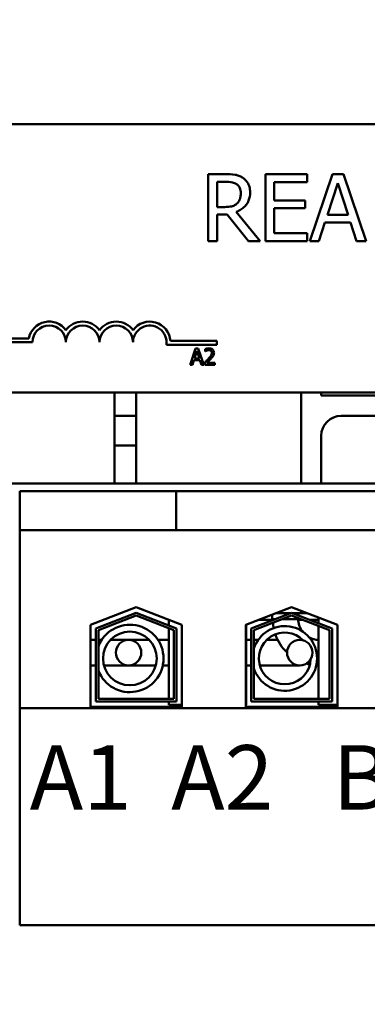
# Model space of a CAD drawing. Units: inches. Extents: x 0.05 to 2.15, y 0.02 to 1.67.
# Drawn here: x 0.27 to 0.33, y 1.3 to 1.49 of the extents above; entities that cross this region are included whole.
import ezdxf

# ---------------------------------------------------------------- set-up
doc = ezdxf.new("R2010")
doc.units = ezdxf.units.IN
doc.header["$LTSCALE"] = 0.1
doc.header["$MEASUREMENT"] = 0
for name, color, linetype, lineweight in [('Dimension (ANSI)', 7, 'Continuous', 25), ('Symbol (ANSI)', 7, 'Continuous', 25), ('Visible (ANSI)', 7, 'Continuous', 50)]:
    doc.layers.add(name, color=color, linetype=linetype, lineweight=lineweight)
doc.styles.add('Note Text (ANSI)', font='tahoma.ttf')
doc.dimstyles.new('Default (ANSI)', dxfattribs={"dimscale": 0.1, "dimtxt": 0.1200000047683716, "dimasz": 0.0984251946210861, "dimexe": 0.125, "dimexo": 0.0625, "dimgap": 0.031496062992126, "dimtad": 0, "dimtih": 1, "dimtoh": 1, "dimrnd": 1e-08, "dimzin": 0, "dimdsep": 46, "dimtxsty": 'Note Text (ANSI)', "dimcen": 0.09, "dimdle": 0.3937007874015748, "dimclrd": 256, "dimclre": 256, "dimclrt": 256, "dimadec": 0, "dimazin": 1, "dimtfac": 1, "dimtofl": 0, "dimtmove": 0, "dimatfit": 3, "dimfxl": 1, "dimtolj": 1, "dimtzin": 4, "dimlwd": -1, "dimlwe": -1, "dimarcsym": 0})
doc.dimstyles.new('Default (ANSI)$7', dxfattribs={"dimscale": 0.1, "dimtxt": 0.1200000047683716, "dimasz": 0.0984251946210861, "dimexe": 0.125, "dimexo": 0.0625, "dimgap": 0.031496062992126, "dimtad": 0, "dimtih": 1, "dimtoh": 1, "dimrnd": 1e-08, "dimzin": 0, "dimdsep": 46, "dimtxsty": 'Note Text (ANSI)', "dimcen": 0.09, "dimdle": 0.3937007874015748, "dimclrd": 256, "dimclre": 256, "dimclrt": 256, "dimadec": 0, "dimazin": 1, "dimtfac": 1, "dimtofl": 0, "dimtmove": 0, "dimatfit": 3, "dimfxl": 1, "dimtolj": 1, "dimtzin": 4, "dimlwd": -1, "dimlwe": -1, "dimarcsym": 0})

# ---------------------------------------------------------------- blocks, each defined once
blk = doc.blocks.new('*D34')
at = {"layer": 'Defpoints', "color": 0, "transparency": 16777216}
for p in [(0.174151366508664, 1.583812849202749), (0.1048428583973695, 1.317597849202847), (0.2665763665086664, 1.317597849202847)]:
    blk.add_point(p, dxfattribs=at)
at = {"layer": 'Dimension (ANSI)', "transparency": 16777216}
for p, q in [((0.167901366508664, 1.583812849202749), (0.0923428583973695, 1.583812849202749)), ((0.1048428583973695, 1.573970329740641), (0.1048428583973695, 1.460104787812058)), ((0.1048428583973695, 1.327440368664956), (0.1048428583973695, 1.441305910593538)), ((0.2603263665086665, 1.317597849202847), (0.0923428583973695, 1.317597849202847))]:
    blk.add_line(p, q, dxfattribs=at)
for points in [[(0.103202438487018, 1.573970329740641), (0.1064832783077209, 1.573970329740641), (0.1048428583973695, 1.583812849202749)], [(0.1032024384870181, 1.327440368664956), (0.1064832783077209, 1.327440368664956), (0.1048428583973695, 1.317597849202847)]]:
    blk.add_solid(points, dxfattribs=at)
at = {"layer": 'Dimension (ANSI)', "transparency": 16777216, "insert": (0.0896917497669518, 1.456955181512845), "char_height": 0.0120000004768372, "attachment_point": 1, "style": 'Note Text (ANSI)'}
blk.add_mtext('\\A1;5.32', dxfattribs=at)

msp = doc.modelspace()

# ---------------------------------------------------------------- linework, layer by layer
at = {"layer": 'Visible (ANSI)'}
for p, q in [((0.2453263665086631, 1.466837849202848), (0.486326366508663, 1.466837849202848)), ((0.3049290714386752, 1.457553574404918), (0.3017078397204406, 1.457553574404918)), ((0.3017078397204406, 1.457553574404918), (0.3017078397204406, 1.445053574592649)), ((0.32019446829207, 1.457553574404918), (0.3123743711647835, 1.457553574404918)), ((0.3123743711647835, 1.457553574404918), (0.3123743711647835, 1.445053574592649)), ((0.32019446829207, 1.456074644119188), (0.32019446829207, 1.457553574404918)), ((0.3248845006365436, 1.457553574404918), (0.3206705622881612, 1.445053574592649)), ((0.326930691853787, 1.457553574404918), (0.3248845006365436, 1.457553574404918)), ((0.3311446302021693, 1.445053574592649), (0.326930691853787, 1.457553574404918)), ((0.3033691038770145, 1.451415000753188), (0.3033691038770145, 1.456115162757153)), ((0.3033691038770145, 1.456115162757153), (0.305020238374097, 1.456115162757153)), ((0.3140356353213573, 1.452650819211127), (0.3140356353213573, 1.456074644119188)), ((0.3140356353213573, 1.456074644119188), (0.32019446829207, 1.456074644119188)), ((0.3239424423038523, 1.449966459445932), (0.3258670776072001, 1.455851791610379)), ((0.3258670776072001, 1.455851791610379), (0.3278018425700391, 1.449966459445932)), ((0.3048277748437622, 1.451415000753188), (0.3033691038770145, 1.451415000753188)), ((0.3197791522529265, 1.452650819211127), (0.3140356353213573, 1.452650819211127)), ((0.3140356353213573, 1.446532504878379), (0.3140356353213573, 1.451171888925397)), ((0.3140356353213573, 1.451171888925397), (0.3197791522529265, 1.451171888925397)), ((0.3197791522529265, 1.451171888925397), (0.3197791522529265, 1.452650819211127)), ((0.3033691038770145, 1.445053574592649), (0.3033691038770145, 1.450027237402879)), ((0.3033691038770145, 1.450027237402879), (0.3052734798613796, 1.450027237402879)), ((0.3052734798613796, 1.450027237402879), (0.309224047062988, 1.445053574592649)), ((0.3113816645346357, 1.445053574592649), (0.3069347440179533, 1.450493201739479)), ((0.3278018425700391, 1.449966459445932), (0.3239424423038523, 1.449966459445932)), ((0.3223520857637176, 1.445053574592649), (0.3234866076267437, 1.448548307117149)), ((0.3234866076267437, 1.448548307117149), (0.3282576772471478, 1.448548307117149)), ((0.3282576772471478, 1.448548307117149), (0.3293921991101738, 1.445053574592649)), ((0.32019446829207, 1.446532504878379), (0.3140356353213573, 1.446532504878379)), ((0.32019446829207, 1.445053574592649), (0.32019446829207, 1.446532504878379)), ((0.3017078397204406, 1.445053574592649), (0.3033691038770145, 1.445053574592649)), ((0.309224047062988, 1.445053574592649), (0.3113816645346357, 1.445053574592649)), ((0.3123743711647835, 1.445053574592649), (0.32019446829207, 1.445053574592649)), ((0.3206705622881612, 1.445053574592649), (0.3223520857637176, 1.445053574592649)), ((0.3293921991101738, 1.445053574592649), (0.3311446302021693, 1.445053574592649)), ((0.259576366508663, 1.426947749917166), (0.268287071790144, 1.426947749917166)), ((0.2689513665086631, 1.426212849202849), (0.259576366508663, 1.426212849202849)), ((0.3033263665086631, 1.425740139849235), (0.2939154069530416, 1.425740139849235)), ((0.2946773519947189, 1.426475040563553), (0.3033263665086631, 1.426475040563553)), ((0.3033263665086631, 1.426475040563553), (0.3033263665086631, 1.425740139849235)), ((0.2993736939246338, 1.425040747034947), (0.2983623486933339, 1.42204074699787)), ((0.2991475999185979, 1.423219839394938), (0.2996095124040474, 1.424632319153076)), ((0.2998647798302168, 1.425040747034947), (0.2993736939246338, 1.425040747034947)), ((0.2996095124040474, 1.424632319153076), (0.3000738560078413, 1.423219839394938)), ((0.3008761250615167, 1.42204074699787), (0.2998647798302168, 1.425040747034947)), ((0.3011386858427195, 1.424924053354413), (0.3011386858427195, 1.424496176525786)), ((0.3011386858427195, 1.424496176525786), (0.3011605659078198, 1.424496176525786)), ((0.2983623486933339, 1.42204074699787), (0.298765914338516, 1.42204074699787)), ((0.298765914338516, 1.42204074699787), (0.2990381995930968, 1.422879482826713)), ((0.2990381995930968, 1.422879482826713), (0.3001832563333425, 1.422879482826713)), ((0.3000738560078413, 1.423219839394938), (0.2991475999185979, 1.423219839394938)), ((0.3001832563333425, 1.422879482826713), (0.3004555415879233, 1.42204074699787)), ((0.3004555415879233, 1.42204074699787), (0.3008761250615167, 1.42204074699787)), ((0.3010754767657633, 1.422466192708153), (0.3010754767657633, 1.42204074699787)), ((0.3010754767657633, 1.42204074699787), (0.3029255578259055, 1.42204074699787)), ((0.3029255578259055, 1.42238839692113), (0.3014523001091562, 1.42238839692113)), ((0.3029255578259055, 1.42204074699787), (0.3029255578259055, 1.42238839692113)), ((0.4863263665086631, 1.416837849202848), (0.2453263665086631, 1.416837849202848)), ((0.284276366508663, 1.416837849202821), (0.2842763665086631, 1.399897849202822)), ((0.2882763665086634, 1.399897849202822), (0.2882763665086634, 1.416837849202821)), ((0.3190263665086635, 1.399897849202826), (0.3190263665086635, 1.416837849202826)), ((0.3227763665086632, 1.416287849202826), (0.3227763665086632, 1.416837849202825)), ((0.3359013665086632, 1.416287849202826), (0.3227763665086632, 1.416287849202826)), ((0.2882763665086632, 1.412512849202766), (0.2842763665086636, 1.412512849202766)), ((0.3359013665086632, 1.412512849202826), (0.3265263665086633, 1.412512849202826)), ((0.2842763665086637, 1.407012849202766), (0.2882763665086632, 1.407012849202766)), ((0.3227763665086634, 1.408762849202826), (0.3227763665086634, 1.399897849202826)), ((0.5487763665086632, 1.399897849202847), (0.1737763665086689, 1.399897849202847)), ((0.2957332124317693, 1.39844784920285), (0.2665763665086662, 1.39844784920285)), ((0.2665763665086662, 1.39844784920285), (0.2665763665086662, 1.391197849202849)), ((0.2957332124317693, 1.39844784920285), (0.2957332124317693, 1.39119784920285)), ((0.3019832124317693, 1.398447849202852), (0.2957332124317693, 1.39844784920285)), ((0.3019832124317693, 1.398447849202852), (0.330133212431769, 1.398447849202852)), ((0.336383212431769, 1.39844784920285), (0.3301332124317691, 1.398447849202852)), ((0.2957332124317693, 1.39119784920285), (0.2665763665086662, 1.391197849202849)), ((0.2665763665086662, 1.391197849202849), (0.2665763665086662, 1.358022849202846)), ((0.2957332124317693, 1.39119784920285), (0.3019832124317693, 1.391197849202852)), ((0.330133212431769, 1.391197849202852), (0.3019832124317693, 1.391197849202852)), ((0.3301332124317691, 1.391197849202852), (0.3363832124317691, 1.39119784920285)), ((0.2797513665086661, 1.37358933072658), (0.2882763665086661, 1.376897849202848)), ((0.2807513665086661, 1.372904757862032), (0.2882763665086661, 1.375825180329353)), ((0.2882763665086661, 1.376897849202848), (0.296801366508666, 1.37358933072658)), ((0.2882763665086661, 1.375825180329353), (0.295801366508666, 1.372904757862032)), ((0.3087513665086659, 1.37358933072658), (0.3172763665086658, 1.376897849202848)), ((0.3097513665086659, 1.372904757862032), (0.3172763665086658, 1.375825180329353)), ((0.3152763665086635, 1.375762849202822), (0.3143518324401973, 1.375762849202822)), ((0.3152763665086635, 1.375762849202822), (0.3171157590170378, 1.375762849202822)), ((0.3172763665086658, 1.376897849202848), (0.3258013665086658, 1.37358933072658)), ((0.3172763665086658, 1.375825180329353), (0.3248013665086659, 1.372904757862032)), ((0.3174369740002937, 1.375762849202822), (0.3190263665086635, 1.375762849202823)), ((0.3185763527182918, 1.375320660869686), (0.3185763527182918, 1.375762849202819)), ((0.3190263665086634, 1.375762849202825), (0.3190263665086634, 1.37621868118717)), ((0.3190263665086635, 1.375762849202825), (0.3202009005771342, 1.375762849202825)), ((0.2882763665086661, 1.375288845892607), (0.2812513665086662, 1.372562471429759)), ((0.295301366508666, 1.372562471429759), (0.2882763665086661, 1.375288845892607)), ((0.294351366508666, 1.374540165948489), (0.294351366508666, 1.373467497074997)), ((0.3172763665086658, 1.375288845892607), (0.3102513665086659, 1.372562471429759)), ((0.311130979941887, 1.374512849202749), (0.3137549237080643, 1.374512849202749)), ((0.3136713802990348, 1.374647849202819), (0.3136713802990348, 1.375498768442555)), ((0.3136713802990348, 1.374647849202819), (0.3142427585885436, 1.37464784920282)), ((0.3156247218769639, 1.37464784920282), (0.3185763527182918, 1.374647849202819)), ((0.3243013665086658, 1.372562471429759), (0.3172763665086658, 1.375288845892607)), ((0.3184962158023723, 1.374512849202749), (0.3192758632101834, 1.374512849202749)), ((0.3185763527182918, 1.374647849202819), (0.3185763527182918, 1.374784326432939)), ((0.3206578264986038, 1.374512849202749), (0.3223013665086656, 1.374512849202749)), ((0.3223013665086658, 1.374947666757883), (0.3223013665086658, 1.37387499788439)), ((0.2797513665086662, 1.358297849202846), (0.2797513665086662, 1.37358933072658)), ((0.2807513665086661, 1.359297849202846), (0.2807513665086661, 1.372904757862032)), ((0.2812513665086662, 1.372562471429759), (0.2812513665086662, 1.359797849202846)), ((0.294351366508666, 1.37293116263825), (0.294351366508666, 1.359797849202839)), ((0.2953013665086661, 1.359797849202846), (0.295301366508666, 1.372562471429759)), ((0.295801366508666, 1.372904757862032), (0.295801366508666, 1.359297849202846)), ((0.296801366508666, 1.37358933072658), (0.296801366508666, 1.358297849202846)), ((0.3087513665086659, 1.358297849202846), (0.3087513665086659, 1.37358933072658)), ((0.3088013665086659, 1.373608735527018), (0.3088013665086659, 1.358697849202838)), ((0.3097513665086659, 1.359297849202846), (0.3097513665086659, 1.372904757862032)), ((0.3102513665086659, 1.372562471429759), (0.3102513665086659, 1.359797849202846)), ((0.3223013665086658, 1.373338663447644), (0.3223013665086658, 1.359797849202839)), ((0.3243013665086658, 1.359797849202846), (0.3243013665086658, 1.372562471429759)), ((0.3248013665086659, 1.372904757862032), (0.3248013665086659, 1.359297849202846)), ((0.3258013665086658, 1.37358933072658), (0.3258013665086658, 1.358297849202846)), ((0.2806238665086636, 1.370767849202819), (0.2797513665086655, 1.370767849202819)), ((0.2807513665086655, 1.370767849202819), (0.2806238665086636, 1.370767849202819)), ((0.2818682548440835, 1.37076784920282), (0.2812513665086655, 1.37076784920282)), ((0.2868738665086636, 1.370767849202821), (0.2834919547136694, 1.37076784920282)), ((0.2868738665086636, 1.3707678492028), (0.2907315701150242, 1.3707678492028)), ((0.2923552699846101, 1.3707678492028), (0.2943513665086655, 1.3707678492028)), ((0.3088013665086655, 1.3707678492028), (0.3097513665086655, 1.3707678492028)), ((0.3102513665086655, 1.3707678492028), (0.3110491931558575, 1.3707678492028)), ((0.3146764643494929, 1.3707678492028), (0.3126253951183536, 1.3707678492028)), ((0.2806238665086637, 1.366027849202819), (0.2797513665086655, 1.366027849202819)), ((0.2806238665086637, 1.366027849202819), (0.2807513665086655, 1.366027849202819)), ((0.2822774365704197, 1.36602784920282), (0.2868738665086637, 1.366027849202821)), ((0.2868738665086637, 1.3660278492028), (0.291946088258274, 1.3660278492028)), ((0.2932568474597134, 1.3660278492028), (0.2943513665086655, 1.3660278492028)), ((0.3088013665086655, 1.3660278492028), (0.3097513665086656, 1.3660278492028)), ((0.3113435788115779, 1.3660278492028), (0.3125388665086636, 1.3660278492028)), ((0.3125388665086636, 1.3660278492028), (0.3187888665086636, 1.366027849202802)), ((0.295801366508666, 1.359297849202846), (0.2807513665086661, 1.359297849202846)), ((0.2812513665086662, 1.359797849202846), (0.2953013665086661, 1.359797849202846)), ((0.294351366508666, 1.359297849202839), (0.294351366508666, 1.358697849202838)), ((0.3248013665086659, 1.359297849202846), (0.3097513665086659, 1.359297849202846)), ((0.3102513665086659, 1.359797849202846), (0.3243013665086658, 1.359797849202846)), ((0.3223013665086658, 1.359297849202839), (0.3223013665086658, 1.358697849202838)), ((0.4549763665086648, 1.358022849202846), (0.2665763665086663, 1.358022849202846)), ((0.2665763665086663, 1.358022849202846), (0.2665763665086663, 1.317597849202847)), ((0.296801366508666, 1.358297849202846), (0.2797513665086662, 1.358297849202846)), ((0.296801366508666, 1.35869784920284), (0.2943513665086661, 1.358697849202838)), ((0.3088013665086659, 1.358697849202838), (0.3087513665086659, 1.358697849202839)), ((0.3258013665086658, 1.358297849202846), (0.3087513665086659, 1.358297849202846)), ((0.3258013665086658, 1.35869784920284), (0.3223013665086658, 1.358697849202838)), ((0.4549763665086648, 1.317597849202847), (0.2665763665086663, 1.317597849202847))]:
    msp.add_line(p, q, dxfattribs=at)
for centre, radius in [((0.2871117624143474, 1.367314758635813), 0.0050026835052746), ((0.2868738665086637, 1.368397849202833), 0.00237), ((0.3187888665086636, 1.368397849202841), 0.00237)]:
    msp.add_circle(centre, radius, dxfattribs=at)
for centre, radius, start, end in [((0.2720763665086631, 1.426212849202849), 0.0038599007143175, 35.94251469295002, 169.0242400062507), ((0.2720763665086631, 1.426212849202849), 0.003124999999983, 0, 180), ((0.2783263665086631, 1.426212849202849), 0.0038599007143038, 35.94251469295033, 144.05748530705), ((0.2783263665086631, 1.426212849202849), 0.003125, 0, 180), ((0.2845763665086631, 1.426212849202849), 0.0038599007143218, 35.94251469295041, 144.057485307049), ((0.2845763665086631, 1.426212849202849), 0.003125, 0, 180), ((0.2908263665086631, 1.426212849202849), 0.0038599007144129, 3.894927878496123, 144.0574853070491), ((0.2908263665086631, 1.426212849202849), 0.003125, 351.2996422013239, 180), ((0.3265263665086633, 1.408762849202826), 0.00375, 90, 180), ((0.3223738665086633, 1.374647849202819), 0.00862, 180, 181.2559111035455), ((0.3223738665086633, 1.374647849202819), 0.00862, 184.7550076842256, 191.1897910125584), ((0.3223738665086633, 1.374647849202819), 0.00388, 180, 215.1075870106085), ((0.2871117624143474, 1.367314758635813), 0.0062783919998254, 201.0251444957296, 158.9748555042702), ((0.3159896234736461, 1.367314758635813), 0.0060275771408572, 197.8241263000079, 162.1758736999891), ((0.3159896234736461, 1.367314758635813), 0.004820981942573, 44.18141398535722, 358.1237529072765), ((0.3223738665086633, 1.374647849202819), 0.00862, 199.2530735147187, 226.3043350270987), ((0.3223738665086633, 1.374647849202819), 0.00388, 242.8062688751872, 268.9293335624319), ((0.3223738665086633, 1.374647849202819), 0.00862, 254.0185002719023, 258.6607823710755), ((0.3223738665086633, 1.374647849202819), 0.00862, 266.7240648732359, 269.5180982609368)]:
    msp.add_arc(centre, radius, start, end, dxfattribs=at)
for points, knots in [([(0.3081097845189446, 1.456895146537983), (0.307896297442752, 1.457033092033369), (0.3076715482368885, 1.457150599758359), (0.3072058496245511, 1.457333126320704), (0.3069699753250163, 1.457398017205295), (0.3061341121619447, 1.45753245673502), (0.3055296661929353, 1.457553574404918), (0.3049290714386752, 1.457553574404918)], [-0.1677597780295664, -0.1677597780295664, -0.1677597780295664, -0.1677597780295664, -0.1290227089734315, -0.1290227089734315, -0.0915306405492387, -0.0915306405492387, 0, 0, 0, 0]), ([(0.3095279368477271, 1.454160138475331), (0.3095279368477271, 1.454509598031544), (0.3094918998951787, 1.454864173607891), (0.3093308168974133, 1.455440850016835), (0.309221439980168, 1.455717976613085), (0.308769802842453, 1.456376313227684), (0.308467146842853, 1.456664235497919), (0.3081097845189446, 1.456895146537983)], [-0.2014196562175487, -0.2014196562175487, -0.2014196562175487, -0.2014196562175487, -0.1216699249590198, -0.1216699249590198, -0.0648421685226605, -0.0648421685226605, 0, 0, 0, 0]), ([(0.305020238374097, 1.456115162757153), (0.3053000005071804, 1.456115162757153), (0.3058167093367908, 1.456103280884925), (0.3065179617262622, 1.455942191377041), (0.3067745097330305, 1.455841610307984), (0.3070056516343925, 1.455689717058518)], [-0.1096682322672082, -0.1096682322672082, -0.1096682322672082, -0.1096682322672082, -0.0421512442160259, -0.0421512442160259, 0, 0, 0, 0]), ([(0.3070056516343925, 1.455689717058518), (0.3071462483094437, 1.455594814302858), (0.3072726755655366, 1.455483245804108), (0.3075051249602959, 1.455201131947472), (0.3075810539693536, 1.455053331119942), (0.3077498074477396, 1.454644349384738), (0.3077957650747142, 1.454337100249384), (0.3077957650747142, 1.454028452901944)], [-0.0850331538465694, -0.0850331538465694, -0.0850331538465694, -0.0850331538465694, -0.0674010329772325, -0.0674010329772325, -0.047037855749801, -0.047037855749801, 0, 0, 0, 0]), ([(0.3069347440179533, 1.450493201739479), (0.307243015704646, 1.450608150504009), (0.307538927094995, 1.450751726084673), (0.3080791586382596, 1.451098527836347), (0.3083200730628402, 1.451295145270042), (0.3089622755538736, 1.451966849889641), (0.3091592727308674, 1.452387533716014), (0.3094483892729805, 1.453098559804772), (0.3095279368477271, 1.453627430147073), (0.3095279368477271, 1.454160138475331)], [-0.1541802801791542, -0.1541802801791542, -0.1541802801791542, -0.1541802801791542, -0.1350938808861077, -0.1350938808861077, -0.1169396808029015, -0.1169396808029015, -0.0811847492265319, -0.0811847492265319, 0, 0, 0, 0]), ([(0.3077957650747142, 1.454028452901944), (0.3077957650747142, 1.453793909972304), (0.3077788606622399, 1.453556393027118), (0.3076946145171164, 1.453093383735191), (0.3076330799596029, 1.45289881926609), (0.3074466184897228, 1.452478174976772), (0.3072893338526978, 1.452254685850652), (0.3070866889103229, 1.452063298960631)], [-0.0976001405072317, -0.0976001405072317, -0.0976001405072317, -0.0976001405072317, -0.0701221393348968, -0.0701221393348968, -0.0424794092233513, -0.0424794092233513, 0, 0, 0, 0]), ([(0.3070866889103229, 1.452063298960631), (0.306956093406912, 1.451932703457221), (0.3068098744564707, 1.451823014225376), (0.3064135955515045, 1.451609314082907), (0.3062050311057854, 1.451560587133307), (0.3056998802536872, 1.451448828095233), (0.3052570186836805, 1.451415000753188), (0.3048277748437622, 1.451415000753188)], [-0.088086452007382, -0.088086452007382, -0.088086452007382, -0.088086452007382, -0.0787870061911368, -0.0787870061911368, -0.0654167612035541, -0.0654167612035541, 0, 0, 0, 0]), ([(0.3019069192395722, 1.425103956111903), (0.3017146042120418, 1.425103956111903), (0.3015523065606209, 1.42506238350119), (0.3013631784917278, 1.425011742652142), (0.301235080256238, 1.424971305517902), (0.3011386858427195, 1.424924053354413)], [-0.0253747941046475, -0.0253747941046475, -0.0253747941046475, -0.0253747941046475, -0.01636058534834, -0.01636058534834, 0, 0, 0, 0]), ([(0.3011605659078198, 1.424496176525786), (0.3012020904651207, 1.424525243715896), (0.3012450314609645, 1.424552269527996), (0.3013405506790074, 1.424611050585253), (0.3013952270499624, 1.424638663349532), (0.3014523001091562, 1.42466149257321)], [-0.0170926896844378, -0.0170926896844378, -0.0170926896844378, -0.0170926896844378, -0.0093679618524939, -0.0093679618524939, 0, 0, 0, 0]), ([(0.3014523001091562, 1.42466149257321), (0.3015495244289656, 1.424701805096058), (0.3016290395381616, 1.424721659348303), (0.3017324201669057, 1.424746930168663), (0.3018046092733098, 1.424756306188644), (0.3018777458194386, 1.424756306188644)], [-0.0162192926612816, -0.0162192926612816, -0.0162192926612816, -0.0162192926612816, -0.0111460096300321, -0.0111460096300321, 0, 0, 0, 0]), ([(0.3023931429084664, 1.424257926928027), (0.3023931429084664, 1.424177540987794), (0.3023826679526947, 1.424098534307682), (0.302340267325807, 1.423940458184139), (0.3023081081244471, 1.423863688252434), (0.3021769138114125, 1.423626774250255), (0.3020071561416501, 1.423416014621931), (0.3017999500324155, 1.42318823485646)], [-0.0876249157194122, -0.0876249157194122, -0.0876249157194122, -0.0876249157194122, -0.0676359354987787, -0.0676359354987787, -0.0469278164331628, -0.0469278164331628, 0, 0, 0, 0]), ([(0.3018777458194386, 1.424756306188644), (0.3019739680917483, 1.424756306188644), (0.302041658876611, 1.424739671108668), (0.3021454006909576, 1.424704343951842), (0.3021982503176566, 1.424674917833315), (0.3022448446894537, 1.42463475027142)], [-0.0167018995278755, -0.0167018995278755, -0.0167018995278755, -0.0167018995278755, -0.0093753483871179, -0.0093753483871179, 0, 0, 0, 0]), ([(0.3028015707903375, 1.424279806993128), (0.3028015707903375, 1.424343985946747), (0.3027964798753362, 1.424408297141179), (0.3027737094242614, 1.424529513100005), (0.302757129565297, 1.424586174616575), (0.3026959063792455, 1.424728881274628), (0.3026422484566877, 1.424806375805214), (0.3025183568694849, 1.424926365529243), (0.3024380001663762, 1.42498813577668), (0.3021896204969143, 1.425085429150334), (0.3020470747169346, 1.425103956111903), (0.3019069192395722, 1.425103956111903)], [-0.0959953968727434, -0.0959953968727434, -0.0959953968727434, -0.0959953968727434, -0.0798006493865818, -0.0798006493865818, -0.0648758660386569, -0.0648758660386569, -0.04062092243748, -0.04062092243748, -0.0213596947500208, -0.0213596947500208, 0, 0, 0, 0]), ([(0.3022448446894537, 1.42463475027142), (0.3022685968228273, 1.424614274294374), (0.3022894086449417, 1.424591116507058), (0.302330291330053, 1.424532972243788), (0.3023451525495838, 1.424501321581716), (0.3023828161803757, 1.424409516481661), (0.3023931429084664, 1.424333140660629), (0.3023931429084664, 1.424257926928027)], [-0.0179905335812073, -0.0179905335812073, -0.0179905335812073, -0.0179905335812073, -0.0151104130800802, -0.0151104130800802, -0.0114625728484073, -0.0114625728484073, 0, 0, 0, 0]), ([(0.3022448446894537, 1.42316635479136), (0.3023217797431568, 1.42324809828592), (0.3023960747821108, 1.423332420673882), (0.3025340704285644, 1.423500553300596), (0.3025948563888486, 1.423587299672646), (0.3026459792162914, 1.423679320762043)], [-0.0331521781713632, -0.0331521781713632, -0.0331521781713632, -0.0331521781713632, -0.0160428957204718, -0.0160428957204718, 0, 0, 0, 0]), ([(0.3026459792162914, 1.423679320762043), (0.302713540559603, 1.42379642709045), (0.3027451258134493, 1.423899797495735), (0.3027897148886304, 1.424059793589032), (0.3028015707903375, 1.424170048505817), (0.3028015707903375, 1.424279806993128)], [-0.025306120842551, -0.025306120842551, -0.025306120842551, -0.025306120842551, -0.0167271934662165, -0.0167271934662165, 0, 0, 0, 0]), ([(0.3017999500324155, 1.42318823485646), (0.3016357618985805, 1.423007627909242), (0.3015239030874097, 1.422897345466486), (0.3013283756085711, 1.422705835675569), (0.3012019192368833, 1.422584925272497), (0.3010754767657633, 1.422466192708153)], [-0.0417072414839893, -0.0417072414839893, -0.0417072414839893, -0.0417072414839893, -0.0264338757006785, -0.0264338757006785, 0, 0, 0, 0]), ([(0.3014523001091562, 1.42238839692113), (0.3015904046850641, 1.422516809947851), (0.3017638256046483, 1.42268204838435), (0.3019672840528449, 1.422875919785249), (0.3021101089197922, 1.423019527350063), (0.3022448446894537, 1.42316635479136)], [-0.0428391482626342, -0.0428391482626342, -0.0428391482626342, -0.0428391482626342, -0.0303700833900012, -0.0303700833900012, 0, 0, 0, 0])]:
    msp.add_open_spline(points, degree=3, knots=knots, dxfattribs=at)

# ---------------------------------------------------------------- texts
at = {"layer": 'Symbol (ANSI)', "insert": (0.2427809970869013, 1.351155645062052), "char_height": 0.0120000001483076, "width": 0.2058671027656615, "attachment_point": 1, "style": 'Note Text (ANSI)'}
msp.add_mtext('{\\fTahoma|b0|i0;       A1  A2   B1  B2  C1  C2}', dxfattribs=at)

# ---------------------------------------------------------------- dimensions: what is measured, and where the dimension line sits
at = {"layer": 'Dimension (ANSI)'}
dim = msp.add_linear_dim(base=(0.1048428583973695, 1.317597849202847), p1=(0.1741513665086639, 1.583812849202748), p2=(0.2665763665086663, 1.317597849202847), angle=270, dimstyle='Default (ANSI)', override={"dimgap": 0.031496062992126, "dimdec": 2, "dimlfac": 20, "dimtol": 0, "dimlim": 0, "dimtp": 0, "dimtm": 0, "dimtdec": 2, "dimatfit": 1}, dxfattribs=at)
dim.commit()
dim.dimension.update_dxf_attribs({"geometry": '*D34', "text_midpoint": (0.1048428583973699, 1.450705349202797), "dimtype": 160})

# ---------------------------------------------------------------- leaders
at = {"layer": 'Symbol (ANSI)', "annotation_type": 0, "has_hookline": 1, "hookline_direction": 1, "text_width": 0.0051578241067273}
msp.add_leader([(0.3738798645768218, 1.341102875733968), (0.3159470891480751, 1.231291856354943), (0.3061045696859664, 1.231291856354943)], dimstyle='Default (ANSI)$7', override={"dimtad": 0}, dxfattribs=at)

doc.saveas('drawing.dxf')
